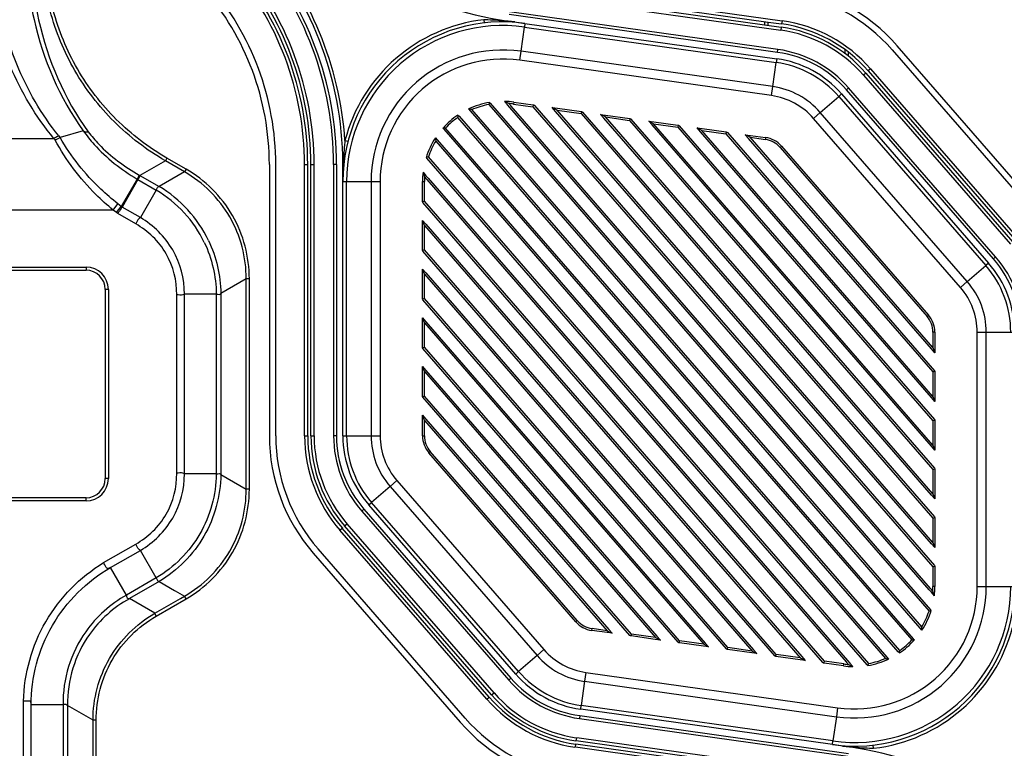
# Model space of a CAD drawing. Units: millimetres. Extents: x 359 to 8079, y 303 to 2679.
# Drawn here: x 7267 to 7421, y 1855 to 1969 of the extents above; entities that cross this region are included whole.
import ezdxf

# ---------------------------------------------------------------- set-up
doc = ezdxf.new("R2010")
doc.units = ezdxf.units.MM
doc.header["$LTSCALE"] = 0.15

msp = doc.modelspace()

# ---------------------------------------------------------------- linework, layer by layer
at = {"color": 0, "linetype": 'Continuous'}
for p, q in [((7344.589, 1974.52), (7386.596, 1968.617)), ((7344.381, 1973.035), (7386.387, 1967.131)), ((7344.45, 1973.53), (7386.457, 1967.626)), ((7344.52, 1974.025), (7384.432, 1968.416)), ((7385.964, 1964.119), (7343.957, 1970.023)), ((7339.968, 1968.782), (7340.026, 1968.285)), ((7340.048, 1968.778), (7339.968, 1968.782)), ((7385.9, 1963.665), (7343.894, 1969.569)), ((7344.761, 1968.437), (7346.388, 1968.209)), ((7346.388, 1968.209), (7346.306, 1967.628)), ((7346.388, 1968.209), (7385.761, 1962.675)), ((7383.932, 1967.981), (7383.932, 1968.486)), ((7384.432, 1967.911), (7384.432, 1968.416)), ((7384.432, 1968.416), (7386.526, 1968.121)), ((7386.596, 1968.617), (7386.526, 1968.121)), ((7345.774, 1963.837), (7346.306, 1967.628)), ((7346.306, 1967.628), (7385.68, 1962.095)), ((7386.457, 1967.626), (7386.387, 1967.131)), ((7345.577, 1962.437), (7345.774, 1963.837)), ((7385.147, 1958.304), (7345.774, 1963.837)), ((7385.9, 1963.665), (7385.964, 1964.119)), ((7396.432, 1964.107), (7396.432, 1963.473)), ((7396.932, 1963.732), (7396.932, 1963.094)), ((7403.842, 1964.049), (7426.833, 1937.601)), ((7427.588, 1938.257), (7404.597, 1964.705)), ((7384.95, 1956.903), (7345.577, 1962.437)), ((7385.147, 1958.304), (7385.68, 1962.095)), ((7385.761, 1962.675), (7385.68, 1962.095)), ((7400.446, 1961.097), (7400.068, 1960.769)), ((7400.068, 1960.769), (7423.06, 1934.32)), ((7400.446, 1961.097), (7423.437, 1934.648)), ((7399.691, 1960.441), (7399.314, 1960.113)), ((7399.314, 1960.113), (7422.305, 1933.664)), ((7399.691, 1960.441), (7422.682, 1933.992)), ((7384.95, 1956.903), (7385.147, 1958.304)), ((7396.672, 1957.817), (7397.018, 1958.117)), ((7419.663, 1931.368), (7396.672, 1957.817)), ((7420.009, 1931.669), (7397.018, 1958.117)), ((7343.661, 1955.466), (7343.198, 1955.998)), ((7344.655, 1955.88), (7344.613, 1955.583)), ((7344.655, 1955.88), (7347.681, 1955.454)), ((7392.586, 1954.265), (7395.475, 1956.776)), ((7395.917, 1957.161), (7395.475, 1956.776)), ((7395.475, 1956.776), (7418.467, 1930.328)), ((7395.917, 1957.161), (7418.909, 1930.712)), ((7337.861, 1954.517), (7337.596, 1954.822)), ((7408.211, 1873.589), (7337.861, 1954.517)), ((7408.437, 1873.786), (7338.088, 1954.713)), ((7340.713, 1955.504), (7409.585, 1876.276)), ((7340.829, 1955.828), (7340.94, 1955.7)), ((7340.94, 1955.7), (7409.811, 1876.473)), ((7344.013, 1955.061), (7343.661, 1955.466)), ((7344.111, 1955.406), (7343.888, 1955.663)), ((7409.606, 1879.605), (7344.013, 1955.061)), ((7344.24, 1955.258), (7344.111, 1955.406)), ((7409.832, 1879.802), (7344.24, 1955.258)), ((7344.613, 1955.583), (7347.64, 1955.157)), ((7347.64, 1955.157), (7347.792, 1955.439)), ((7347.64, 1955.157), (7410.206, 1883.183)), ((7347.681, 1955.454), (7347.792, 1955.439)), ((7347.792, 1955.439), (7347.866, 1955.354)), ((7347.866, 1955.354), (7410.432, 1883.38)), ((7351.413, 1954.627), (7350.66, 1955.036)), ((7350.66, 1955.036), (7351.455, 1954.924)), ((7351.187, 1954.43), (7350.66, 1955.036)), ((7409.98, 1886.797), (7351.187, 1954.43)), ((7351.413, 1954.627), (7355.187, 1954.097)), ((7410.206, 1886.993), (7351.413, 1954.627)), ((7351.455, 1954.924), (7355.228, 1954.394)), ((7355.187, 1954.097), (7355.339, 1954.378)), ((7355.228, 1954.394), (7355.339, 1954.378)), ((7355.339, 1954.378), (7355.413, 1954.293)), ((7335.857, 1953.469), (7406.894, 1871.75)), ((7335.908, 1953.868), (7336.084, 1953.666)), ((7336.084, 1953.666), (7407.121, 1871.947)), ((7355.187, 1954.097), (7410.206, 1890.804)), ((7355.413, 1954.293), (7410.432, 1891.001)), ((7358.96, 1953.566), (7358.207, 1953.975)), ((7358.207, 1953.975), (7359.002, 1953.863)), ((7358.734, 1953.369), (7358.207, 1953.975)), ((7409.98, 1894.418), (7358.734, 1953.369)), ((7358.96, 1953.566), (7362.734, 1953.036)), ((7410.206, 1894.615), (7358.96, 1953.566)), ((7359.002, 1953.863), (7362.775, 1953.333)), ((7362.734, 1953.036), (7362.887, 1953.317)), ((7362.734, 1953.036), (7410.206, 1898.425)), ((7362.775, 1953.333), (7362.887, 1953.317)), ((7362.887, 1953.317), (7362.96, 1953.233)), ((7362.96, 1953.233), (7410.432, 1898.622)), ((7366.507, 1952.506), (7365.754, 1952.914)), ((7365.754, 1952.914), (7366.549, 1952.803)), ((7366.281, 1952.309), (7365.754, 1952.914)), ((7366.549, 1952.803), (7370.323, 1952.272)), ((7391.519, 1953.337), (7392.586, 1954.265)), ((7414.51, 1926.888), (7391.519, 1953.337)), ((7415.577, 1927.816), (7392.586, 1954.265)), ((7277.306, 1951.42), (7273.699, 1950.331)), ((7333.744, 1951.632), (7333.568, 1951.834)), ((7404.781, 1869.913), (7333.744, 1951.632)), ((7405.007, 1870.11), (7333.97, 1951.829)), ((7409.98, 1902.039), (7366.281, 1952.309)), ((7366.507, 1952.506), (7370.281, 1951.975)), ((7410.206, 1902.236), (7366.507, 1952.506)), ((7370.281, 1951.975), (7370.434, 1952.257)), ((7370.281, 1951.975), (7410.206, 1906.047)), ((7370.323, 1952.272), (7370.434, 1952.257)), ((7370.434, 1952.257), (7370.507, 1952.172)), ((7370.507, 1952.172), (7410.432, 1906.243)), ((7374.054, 1951.445), (7373.302, 1951.854)), ((7373.302, 1951.854), (7374.096, 1951.742)), ((7373.828, 1951.248), (7373.302, 1951.854)), ((7409.98, 1909.66), (7373.828, 1951.248)), ((7374.054, 1951.445), (7377.828, 1950.915)), ((7410.206, 1909.857), (7374.054, 1951.445)), ((7374.096, 1951.742), (7377.87, 1951.212)), ((7218.173, 1950.217), (7272.691, 1950.217)), ((7318.234, 1949.889), (7318.718, 1949.763)), ((7332.388, 1950.295), (7332.654, 1949.99)), ((7332.428, 1949.793), (7402.777, 1868.865)), ((7332.654, 1949.99), (7403.003, 1869.062)), ((7377.828, 1950.915), (7377.981, 1951.196)), ((7377.828, 1950.915), (7410.206, 1913.668)), ((7377.87, 1951.212), (7377.981, 1951.196)), ((7377.981, 1951.196), (7378.054, 1951.111)), ((7378.054, 1951.111), (7410.432, 1913.865)), ((7381.601, 1950.384), (7380.849, 1950.793)), ((7380.849, 1950.793), (7381.643, 1950.681)), ((7381.375, 1950.187), (7380.849, 1950.793)), ((7409.98, 1917.282), (7381.375, 1950.187)), ((7381.601, 1950.384), (7383.987, 1950.049)), ((7410.206, 1917.478), (7381.601, 1950.384)), ((7381.643, 1950.681), (7384.028, 1950.346)), ((7384.028, 1950.346), (7383.987, 1950.049)), ((7386.521, 1948.993), (7386.295, 1948.796)), ((7386.295, 1948.796), (7409.286, 1922.347)), ((7386.521, 1948.993), (7409.513, 1922.544)), ((7290.144, 1946.707), (7286.169, 1944.412)), ((7290.386, 1947.125), (7290.144, 1946.707)), ((7293.135, 1944.98), (7290.144, 1946.707)), ((7293.377, 1945.398), (7290.386, 1947.125)), ((7331.053, 1947.106), (7330.942, 1947.234)), ((7399.925, 1867.878), (7331.053, 1947.106)), ((7400.151, 1868.075), (7331.28, 1947.303)), ((7293.377, 1945.398), (7293.135, 1944.98)), ((7306.409, 1946.111), (7306.409, 1903.692)), ((7307.409, 1903.692), (7307.409, 1946.111)), ((7311.909, 1903.692), (7311.909, 1946.111)), ((7311.909, 1946.111), (7312.409, 1946.111)), ((7312.409, 1903.692), (7312.409, 1946.111)), ((7312.909, 1903.692), (7312.909, 1946.111)), ((7312.909, 1946.111), (7313.409, 1946.111)), ((7313.409, 1903.692), (7313.409, 1946.111)), ((7316.909, 1946.111), (7316.45, 1946.111)), ((7316.45, 1946.111), (7316.45, 1903.692)), ((7316.909, 1946.111), (7316.909, 1903.692)), ((7317.909, 1903.692), (7317.909, 1945.07)), ((7285.724, 1943.846), (7283.246, 1939.574)), ((7285.852, 1943.77), (7283.37, 1939.47)), ((7286.062, 1944.472), (7285.718, 1943.849)), ((7285.724, 1943.846), (7285.852, 1943.77)), ((7285.852, 1943.77), (7288.714, 1942.116)), ((7286.062, 1944.472), (7286.08, 1944.462)), ((7286.08, 1944.462), (7286.098, 1944.452)), ((7286.098, 1944.452), (7286.115, 1944.442)), ((7286.115, 1944.442), (7286.133, 1944.432)), ((7286.133, 1944.432), (7286.151, 1944.422)), ((7286.151, 1944.422), (7286.169, 1944.412)), ((7286.169, 1944.412), (7289.16, 1942.685)), ((7293.135, 1944.98), (7289.16, 1942.685)), ((7330.444, 1944.911), (7330.907, 1944.378)), ((7330.68, 1944.182), (7330.903, 1943.925)), ((7330.903, 1943.925), (7331.032, 1943.777)), ((7330.907, 1944.378), (7331.259, 1943.973)), ((7331.032, 1943.777), (7396.625, 1868.321)), ((7331.259, 1943.973), (7396.851, 1868.518)), ((7288.714, 1942.116), (7286.232, 1937.817)), ((7317.909, 1943.452), (7323.737, 1943.452)), ((7318.494, 1903.692), (7318.494, 1943.452)), ((7322.323, 1943.452), (7322.323, 1903.692)), ((7323.737, 1943.452), (7323.737, 1903.692)), ((7330.359, 1943.452), (7330.659, 1943.452)), ((7330.359, 1940.284), (7330.359, 1943.452)), ((7330.659, 1940.396), (7330.659, 1943.452)), ((7281.974, 1939.003), (7208.89, 1939.003)), ((7281.974, 1939.003), (7282.721, 1939.986)), ((7282.51, 1938.595), (7281.974, 1939.003)), ((7282.51, 1938.595), (7283.248, 1939.575)), ((7283.247, 1939.576), (7282.721, 1939.986)), ((7283.373, 1939.475), (7283.246, 1939.574)), ((7286.232, 1937.817), (7283.37, 1939.47)), ((7330.659, 1940.396), (7330.359, 1940.284)), ((7330.432, 1940.199), (7330.359, 1940.284)), ((7392.999, 1868.225), (7330.432, 1940.199)), ((7393.225, 1868.421), (7330.659, 1940.396)), ((7282.696, 1938.453), (7282.51, 1938.595)), ((7285.508, 1936.829), (7282.696, 1938.453)), ((7330.659, 1936.585), (7330.359, 1937.388)), ((7330.359, 1937.388), (7330.885, 1936.782)), ((7330.359, 1932.663), (7330.359, 1937.388)), ((7330.659, 1936.585), (7389.452, 1868.952)), ((7330.659, 1932.775), (7330.659, 1936.585)), ((7330.885, 1936.782), (7389.678, 1869.149)), ((7330.659, 1932.775), (7330.359, 1932.663)), ((7385.678, 1869.482), (7330.659, 1932.775)), ((7330.432, 1932.578), (7330.359, 1932.663)), ((7385.452, 1869.285), (7330.432, 1932.578)), ((7419.663, 1931.368), (7420.009, 1931.669)), ((7213.132, 1930.089), (7277.732, 1930.089)), ((7277.732, 1930.089), (7277.732, 1929.589)), ((7330.659, 1928.964), (7330.359, 1929.766)), ((7330.359, 1929.766), (7330.885, 1929.161)), ((7330.359, 1925.041), (7330.359, 1929.766)), ((7415.577, 1927.816), (7418.467, 1930.328)), ((7418.909, 1930.712), (7418.467, 1930.328)), ((7213.132, 1929.589), (7277.732, 1929.589)), ((7302.795, 1928.25), (7298.819, 1925.955)), ((7303.278, 1928.25), (7302.795, 1928.25)), ((7302.795, 1895.329), (7302.795, 1928.25)), ((7303.278, 1895.329), (7303.278, 1928.25)), ((7330.659, 1928.964), (7381.904, 1870.012)), ((7330.659, 1925.153), (7330.659, 1928.964)), ((7330.885, 1929.161), (7382.131, 1870.209)), ((7281.232, 1926.589), (7280.732, 1926.589)), ((7280.732, 1926.589), (7280.732, 1896.989)), ((7281.232, 1926.589), (7281.232, 1896.989)), ((7414.51, 1926.888), (7415.577, 1927.816)), ((7291.922, 1897.86), (7291.922, 1925.718)), ((7293.14, 1897.726), (7293.14, 1925.853)), ((7298.104, 1925.853), (7293.14, 1925.853)), ((7298.104, 1925.853), (7298.104, 1897.726)), ((7298.819, 1925.955), (7298.819, 1897.624)), ((7330.659, 1925.153), (7330.359, 1925.041)), ((7378.131, 1870.543), (7330.659, 1925.153)), ((7330.432, 1924.957), (7330.359, 1925.041)), ((7377.904, 1870.346), (7330.432, 1924.957)), ((7330.659, 1921.343), (7330.359, 1922.145)), ((7330.359, 1922.145), (7330.885, 1921.54)), ((7330.359, 1917.42), (7330.359, 1922.145)), ((7409.513, 1922.544), (7409.286, 1922.347)), ((7330.659, 1921.343), (7374.357, 1871.073)), ((7330.659, 1917.532), (7330.659, 1921.343)), ((7330.885, 1921.54), (7374.584, 1871.27)), ((7410.206, 1919.887), (7410.206, 1917.478)), ((7410.506, 1919.887), (7410.206, 1919.887)), ((7410.506, 1919.887), (7410.506, 1916.676)), ((7417.128, 1919.887), (7422.956, 1919.887)), ((7417.128, 1880.127), (7417.128, 1919.887)), ((7418.542, 1880.127), (7418.542, 1919.887)), ((7330.659, 1917.532), (7330.359, 1917.42)), ((7330.432, 1917.335), (7330.359, 1917.42)), ((7370.584, 1871.603), (7330.659, 1917.532)), ((7410.206, 1917.478), (7410.506, 1916.676)), ((7370.357, 1871.407), (7330.432, 1917.335)), ((7410.506, 1916.676), (7409.98, 1917.282)), ((7330.659, 1913.722), (7330.359, 1914.524)), ((7330.359, 1914.524), (7330.885, 1913.918)), ((7330.359, 1909.799), (7330.359, 1914.524)), ((7330.659, 1913.722), (7366.81, 1872.134)), ((7330.659, 1909.911), (7330.659, 1913.722)), ((7330.885, 1913.918), (7367.037, 1872.331)), ((7410.206, 1913.668), (7410.506, 1913.78)), ((7410.206, 1913.668), (7410.206, 1909.857)), ((7410.432, 1913.865), (7410.506, 1913.78)), ((7410.506, 1913.78), (7410.506, 1909.055)), ((7330.659, 1909.911), (7330.359, 1909.799)), ((7330.432, 1909.714), (7330.359, 1909.799)), ((7362.81, 1872.467), (7330.432, 1909.714)), ((7363.037, 1872.664), (7330.659, 1909.911)), ((7410.506, 1909.055), (7409.98, 1909.66)), ((7410.206, 1909.857), (7410.506, 1909.055)), ((7330.659, 1906.1), (7330.359, 1906.903)), ((7330.359, 1903.692), (7330.359, 1906.903)), ((7330.359, 1906.903), (7330.885, 1906.297)), ((7330.659, 1903.692), (7330.659, 1906.1)), ((7330.659, 1906.1), (7359.263, 1873.194)), ((7330.885, 1906.297), (7359.49, 1873.391)), ((7410.206, 1906.047), (7410.506, 1906.159)), ((7410.206, 1906.047), (7410.206, 1902.236)), ((7410.432, 1906.243), (7410.506, 1906.159)), ((7410.506, 1906.159), (7410.506, 1901.434)), ((7311.909, 1903.692), (7312.409, 1903.692)), ((7312.909, 1903.692), (7313.409, 1903.692)), ((7316.909, 1903.692), (7316.45, 1903.692)), ((7317.909, 1903.692), (7323.737, 1903.692)), ((7330.359, 1903.692), (7330.659, 1903.692)), ((7410.506, 1901.434), (7409.98, 1902.039)), ((7410.206, 1902.236), (7410.506, 1901.434)), ((7331.352, 1901.035), (7331.578, 1901.231)), ((7354.343, 1874.586), (7331.352, 1901.035)), ((7354.57, 1874.783), (7331.578, 1901.231)), ((7298.104, 1897.726), (7293.14, 1897.726)), ((7298.819, 1897.624), (7302.795, 1895.329)), ((7410.206, 1898.425), (7410.506, 1898.537)), ((7410.206, 1898.425), (7410.206, 1894.615)), ((7410.432, 1898.622), (7410.506, 1898.537)), ((7410.506, 1898.537), (7410.506, 1893.812)), ((7281.232, 1896.989), (7280.732, 1896.989)), ((7326.355, 1896.691), (7325.287, 1895.763)), ((7326.355, 1896.691), (7349.346, 1870.242)), ((7303.278, 1895.329), (7302.795, 1895.329)), ((7325.287, 1895.763), (7322.398, 1893.251)), ((7325.287, 1895.763), (7348.279, 1869.314)), ((7410.506, 1893.812), (7409.98, 1894.418)), ((7410.206, 1894.615), (7410.506, 1893.812)), ((7277.732, 1893.989), (7213.132, 1893.989)), ((7277.732, 1893.489), (7213.132, 1893.489)), ((7277.732, 1893.489), (7277.732, 1893.989)), ((7321.956, 1892.867), (7322.398, 1893.251)), ((7344.947, 1866.418), (7321.956, 1892.867)), ((7345.389, 1866.803), (7322.398, 1893.251)), ((7321.201, 1892.211), (7320.855, 1891.91)), ((7320.855, 1891.91), (7343.847, 1865.462)), ((7321.201, 1892.211), (7344.192, 1865.762)), ((7318.182, 1889.586), (7318.56, 1889.914)), ((7341.551, 1863.466), (7318.56, 1889.914)), ((7410.206, 1890.804), (7410.506, 1890.916)), ((7410.206, 1890.804), (7410.206, 1886.993)), ((7410.432, 1891.001), (7410.506, 1890.916)), ((7410.506, 1890.916), (7410.506, 1886.191)), ((7317.428, 1888.93), (7317.805, 1889.258)), ((7340.419, 1862.482), (7317.428, 1888.93)), ((7340.796, 1862.81), (7317.805, 1889.258)), ((7341.174, 1863.138), (7318.182, 1889.586)), ((7280.476, 1883.844), (7285.508, 1886.749)), ((7410.506, 1886.191), (7409.98, 1886.797)), ((7410.206, 1886.993), (7410.506, 1886.191)), ((7281.581, 1883.079), (7286.232, 1885.761)), ((7288.714, 1881.463), (7286.232, 1885.761)), ((7313.277, 1885.322), (7336.268, 1858.874)), ((7337.023, 1859.53), (7314.031, 1885.978)), ((7284.065, 1878.776), (7281.581, 1883.079)), ((7410.206, 1883.183), (7410.506, 1883.295)), ((7410.206, 1883.183), (7410.206, 1880.127)), ((7410.432, 1883.38), (7410.506, 1883.295)), ((7410.506, 1883.295), (7410.506, 1880.127)), ((7288.714, 1881.463), (7284.065, 1878.776)), ((7289.16, 1880.894), (7284.51, 1878.209)), ((7289.16, 1880.894), (7291.557, 1879.51)), ((7291.557, 1879.51), (7291.673, 1879.443)), ((7291.673, 1879.443), (7293.135, 1878.599)), ((7409.958, 1879.2), (7409.606, 1879.605)), ((7409.961, 1879.654), (7409.832, 1879.802)), ((7410.421, 1878.668), (7409.958, 1879.2)), ((7410.184, 1879.397), (7409.961, 1879.654)), ((7410.506, 1880.127), (7410.206, 1880.127)), ((7417.128, 1880.127), (7422.956, 1880.127)), ((7288.485, 1875.914), (7284.51, 1878.209)), ((7288.485, 1875.914), (7292.528, 1878.248)), ((7288.727, 1875.495), (7293.377, 1878.18)), ((7292.528, 1878.248), (7293.135, 1878.599)), ((7293.377, 1878.18), (7293.135, 1878.599)), ((7288.727, 1875.495), (7288.485, 1875.914)), ((7409.811, 1876.473), (7409.923, 1876.345)), ((7354.343, 1874.586), (7354.57, 1874.783)), ((7356.836, 1873.233), (7356.878, 1873.53)), ((7359.221, 1872.897), (7356.836, 1873.233)), ((7359.263, 1873.194), (7356.878, 1873.53)), ((7360.016, 1872.786), (7359.221, 1872.897)), ((7359.263, 1873.194), (7360.016, 1872.786)), ((7359.49, 1873.391), (7360.016, 1872.786)), ((7408.476, 1873.284), (7408.211, 1873.589)), ((7362.884, 1872.383), (7362.81, 1872.467)), ((7363.037, 1872.664), (7362.884, 1872.383)), ((7362.995, 1872.367), (7362.884, 1872.383)), ((7366.768, 1871.837), (7362.995, 1872.367)), ((7366.81, 1872.134), (7363.037, 1872.664)), ((7367.563, 1871.725), (7366.768, 1871.837)), ((7366.81, 1872.134), (7367.563, 1871.725)), ((7367.037, 1872.331), (7367.563, 1871.725)), ((7370.431, 1871.322), (7370.357, 1871.407)), ((7370.584, 1871.603), (7370.431, 1871.322)), ((7370.542, 1871.306), (7370.431, 1871.322)), ((7374.316, 1870.776), (7370.542, 1871.306)), ((7374.357, 1871.073), (7370.584, 1871.603)), ((7374.584, 1871.27), (7375.11, 1870.664)), ((7407.121, 1871.947), (7407.296, 1871.745)), ((7349.346, 1870.242), (7348.279, 1869.314)), ((7375.11, 1870.664), (7374.316, 1870.776)), ((7374.357, 1871.073), (7375.11, 1870.664)), ((7377.978, 1870.261), (7377.904, 1870.346)), ((7378.131, 1870.543), (7377.978, 1870.261)), ((7378.089, 1870.246), (7377.978, 1870.261)), ((7381.863, 1869.715), (7378.089, 1870.246)), ((7381.904, 1870.012), (7378.131, 1870.543)), ((7382.657, 1869.604), (7381.863, 1869.715)), ((7381.904, 1870.012), (7382.657, 1869.604)), ((7382.131, 1870.209), (7382.657, 1869.604)), ((7404.957, 1869.711), (7404.781, 1869.913)), ((7348.279, 1869.314), (7345.389, 1866.803)), ((7385.525, 1869.201), (7385.452, 1869.285)), ((7385.678, 1869.482), (7385.525, 1869.201)), ((7385.636, 1869.185), (7385.525, 1869.201)), ((7389.41, 1868.655), (7385.636, 1869.185)), ((7389.452, 1868.952), (7385.678, 1869.482)), ((7390.204, 1868.543), (7389.41, 1868.655)), ((7389.452, 1868.952), (7390.204, 1868.543)), ((7389.678, 1869.149), (7390.204, 1868.543)), ((7393.072, 1868.14), (7392.999, 1868.225)), ((7393.225, 1868.421), (7393.072, 1868.14)), ((7393.183, 1868.124), (7393.072, 1868.14)), ((7396.209, 1867.699), (7393.183, 1868.124)), ((7396.251, 1867.996), (7393.225, 1868.421)), ((7396.625, 1868.321), (7396.754, 1868.172)), ((7396.754, 1868.172), (7396.977, 1867.916)), ((7396.851, 1868.518), (7397.203, 1868.113)), ((7397.203, 1868.113), (7397.666, 1867.58)), ((7403.003, 1869.062), (7403.269, 1868.757)), ((7344.947, 1866.418), (7345.389, 1866.803)), ((7355.915, 1866.675), (7355.718, 1865.275)), ((7355.915, 1866.675), (7395.288, 1861.142)), ((7396.209, 1867.699), (7396.251, 1867.996)), ((7400.036, 1867.75), (7399.925, 1867.878)), ((7344.192, 1865.762), (7343.847, 1865.462)), ((7355.718, 1865.275), (7355.185, 1861.484)), ((7355.718, 1865.275), (7395.091, 1859.741)), ((7341.174, 1863.138), (7341.551, 1863.466)), ((7267.953, 1844.772), (7267.953, 1862.167)), ((7340.419, 1862.482), (7340.796, 1862.81)), ((7269.171, 1844.502), (7269.168, 1861.58)), ((7274.138, 1861.58), (7269.168, 1861.58)), ((7274.138, 1861.58), (7274.136, 1840.763)), ((7274.85, 1861.479), (7274.85, 1840.704)), ((7278.826, 1859.183), (7274.85, 1861.479)), ((7355.104, 1860.904), (7355.185, 1861.484)), ((7394.477, 1855.37), (7355.104, 1860.904)), ((7394.558, 1855.95), (7355.185, 1861.484)), ((7395.288, 1861.142), (7395.091, 1859.741)), ((7278.826, 1843.014), (7278.826, 1859.183)), ((7279.309, 1859.183), (7278.826, 1859.183)), ((7279.309, 1842.84), (7279.309, 1859.183)), ((7354.964, 1859.914), (7354.901, 1859.46)), ((7354.901, 1859.46), (7396.907, 1853.556)), ((7354.964, 1859.914), (7396.971, 1854.01)), ((7395.091, 1859.741), (7394.558, 1855.95)), ((7354.408, 1855.952), (7354.477, 1856.448)), ((7396.414, 1850.049), (7354.408, 1855.952)), ((7396.484, 1850.544), (7354.477, 1856.448)), ((7394.477, 1855.37), (7394.558, 1855.95)), ((7354.269, 1854.962), (7354.338, 1855.457)), ((7396.275, 1849.059), (7354.269, 1854.962)), ((7396.345, 1849.554), (7354.338, 1855.457)), ((7396.104, 1855.142), (7394.477, 1855.37)), ((7400.816, 1854.801), (7400.897, 1854.797)), ((7400.897, 1854.797), (7400.839, 1855.294))]:
    msp.add_line(p, q, dxfattribs=at)
for centre, radius, start, end in [((7351.2, 2021.558), 53.5, 221, 262.98763), ((7264.409, 1946.111), 52.5, 0, 41), ((7264.409, 1946.111), 53.5, 358.8848, 41.07046), ((7264.409, 1946.111), 53.958, 4.01469, 41), ((7264.409, 1946.111), 52.042, 0, 41), ((7264.409, 1946.111), 47.5, 0, 41.25296), ((7264.409, 1946.111), 48, 0, 41.25296), ((7264.409, 1946.111), 48.5, 0, 41), ((7264.409, 1946.111), 49, 0, 41), ((7264.409, 1946.111), 42, 0, 41), ((7264.409, 1946.111), 43, 0, 41), ((7383.465, 1946.336), 27, 41, 82), ((7383.465, 1946.336), 28, 41, 82), ((7342.909, 1943.452), 25, 82, 180), ((7342.909, 1943.452), 25.5, 96.62169, 165.37831), ((7336.831, 1895.427), 73.422, 87.07052, 87.48888), ((7383.465, 1946.336), 22.5, 41, 81.93296), ((7342.909, 1943.452), 24.414, 82, 180), ((7383.465, 1946.336), 21, 41, 81.93296), ((7383.465, 1946.336), 21.5, 41, 81.93296), ((7383.465, 1946.336), 22, 41, 81.93296), ((7342.909, 1943.452), 20.586, 82, 180), ((7383.465, 1946.336), 17.5, 41, 82), ((7383.465, 1946.336), 17.958, 41, 82), ((7342.909, 1943.452), 19.172, 82, 180), ((7383.465, 1946.336), 15.914, 41, 82), ((7383.465, 1946.336), 16.5, 41, 82), ((7383.465, 1946.336), 12.086, 41, 82), ((7342.909, 1943.452), 12.55, 82, 88.80846), ((7331.793, 1931.709), 26.834, 63.2093, 64.84682), ((7383.465, 1946.336), 10.672, 41, 82), ((7342.909, 1943.452), 12.55, 99.53938, 115.16452), ((7331.202, 1924.676), 30.816, 77.08915, 78.02561), ((7342.909, 1943.452), 12.25, 100.32258, 113.44564), ((7387.756, 1938.995), 49.855, 160.26631, 160.6623), ((7342.909, 1943.452), 12.25, 82, 85.37071), ((7342.909, 1943.452), 12.55, 123.90551, 138.08283), ((7342.909, 1943.452), 12.25, 125.1433, 136.93691), ((7372.738, 1948.986), 37.153, 172.45022, 173.07045), ((7333.276, 1914.682), 37.153, 88.92955, 89.54978), ((7282.219, 1957.205), 11.815, 216.25444, 218.06199), ((7281.543, 1957.061), 10.346, 218.64065, 220.61748), ((7391.342, 1942.782), 73.452, 174.44792, 175.02673), ((7342.909, 1943.452), 12.55, 146.95608, 162.72001), ((7342.909, 1943.452), 12.25, 148.82571, 161.67742), ((7363.131, 1952.431), 30.816, 183.97439, 184.91085), ((7383.465, 1946.336), 3.75, 41, 81.93296), ((7383.465, 1946.336), 4.05, 41, 81.93296), ((7341.081, 1898.421), 49.855, 101.3377, 101.73369), ((7342.909, 1943.452), 12.55, 173.3228, 179.90875), ((7356.084, 1952.825), 26.834, 197.15318, 198.7907), ((7342.909, 1943.452), 12.25, 176.58469, 179.90875), ((7279.017, 1925.674), 19.089, 25.5578, 59.46972), ((7279.079, 1925.71), 19.741, 25.55774, 59.29848), ((7406.456, 1919.887), 17.5, 0, 41), ((7406.456, 1919.887), 17.958, 0, 41), ((7277.732, 1926.589), 3.5, 0, 90), ((7406.456, 1919.887), 15.914, 0, 41), ((7406.456, 1919.887), 16.5, 0, 41), ((7277.732, 1926.589), 3, 0, 90), ((7406.456, 1919.887), 10.672, 0, 41), ((7406.456, 1919.887), 12.086, 0, 41), ((7406.456, 1919.887), 3.75, 0, 41.25296), ((7406.456, 1919.887), 4.05, 0, 41.25296), ((7334.409, 1903.692), 28, 180, 221), ((7334.409, 1903.692), 27, 180, 221), ((7334.409, 1903.692), 22.5, 180, 221.16171), ((7334.409, 1903.692), 22, 180, 221.16171), ((7334.409, 1903.692), 21.5, 180, 221.16171), ((7334.409, 1903.692), 21, 180, 221.16171), ((7334.409, 1903.692), 17.958, 180, 221), ((7334.409, 1903.692), 17.5, 180, 221), ((7334.409, 1903.692), 16.5, 180, 221), ((7334.409, 1903.692), 15.914, 180, 221), ((7334.409, 1903.692), 12.086, 180, 221), ((7334.409, 1903.692), 10.672, 180, 221), ((7334.409, 1903.692), 4.05, 180, 221.16171), ((7334.409, 1903.692), 3.75, 180, 221.16171), ((7277.732, 1896.989), 3, 270, 0), ((7277.732, 1896.989), 3.5, 270, 0), ((7397.956, 1880.127), 25, 262, 0), ((7397.956, 1880.127), 24.414, 262, 0), ((7397.956, 1880.127), 20.586, 262, 0), ((7397.956, 1880.127), 19.172, 262, 0), ((7397.956, 1880.127), 12.25, 356.58469, 359.8175), ((7384.78, 1870.754), 26.834, 17.15318, 18.7907), ((7397.956, 1880.127), 12.55, 353.3228, 359.8175), ((7397.956, 1880.127), 12.25, 328.82571, 341.67742), ((7397.956, 1880.127), 12.55, 326.95608, 342.62876), ((7399.784, 1925.158), 49.855, 281.3377, 281.73369), ((7357.4, 1877.243), 4.05, 221, 261.84171), ((7357.4, 1877.243), 3.75, 221, 261.84171), ((7397.956, 1880.127), 25.5, 276.62169, 345.37831), ((7377.734, 1871.148), 30.816, 3.97439, 4.91085), ((7397.956, 1880.127), 12.55, 303.90551, 317.99158), ((7397.956, 1880.127), 12.25, 305.1433, 316.84566), ((7407.588, 1908.896), 37.153, 268.92955, 269.54978), ((7357.4, 1877.243), 10.672, 221, 262), ((7368.126, 1874.592), 37.153, 352.45022, 353.07045), ((7357.4, 1877.243), 12.086, 221, 262), ((7397.956, 1880.127), 12.55, 279.53938, 295.07326), ((7353.109, 1884.584), 49.855, 340.26631, 340.6623), ((7397.956, 1880.127), 12.25, 280.32258, 293.35439), ((7409.662, 1898.903), 30.816, 257.08915, 258.02561), ((7357.4, 1877.243), 15.914, 221, 262), ((7397.956, 1880.127), 12.55, 262, 268.71721), ((7397.956, 1880.127), 12.25, 262, 265.27946), ((7409.072, 1891.87), 26.834, 243.2093, 244.84682), ((7357.4, 1877.243), 17.958, 221, 262), ((7357.4, 1877.243), 17.5, 221, 262), ((7357.4, 1877.243), 16.5, 221, 262), ((7357.4, 1877.243), 21, 221, 261.84171), ((7357.4, 1877.243), 22.5, 221, 261.84171), ((7357.4, 1877.243), 22, 221, 261.84171), ((7357.4, 1877.243), 21.5, 221, 261.84171), ((7357.4, 1877.243), 28, 221, 262), ((7357.4, 1877.243), 27, 221, 262), ((7389.664, 1802.021), 53.5, 41, 83.07888), ((7404.033, 1928.152), 73.422, 267.07052, 267.48888)]:
    msp.add_arc(centre, radius, start, end, dxfattribs=at)
for points, knots in [([(7290.144, 1946.707), (7287.233, 1948.39), (7281.814, 1952.525), (7275.593, 1960.613), (7271.699, 1970.045), (7270.828, 1976.804), (7270.826, 1980.168)], [0, 0, 0, 0, 0.2500232, 0.5000001, 0.7499771, 1, 1, 1, 1]), ([(7290.386, 1947.125), (7287.51, 1948.787), (7282.156, 1952.867), (7276.012, 1960.854), (7272.167, 1970.17), (7271.31, 1976.846), (7271.309, 1980.168)], [0, 0, 0, 0, 0.2500212, 0.4999999, 0.7499783, 1, 1, 1, 1]), ([(7272.691, 1950.217), (7269.882, 1953.619), (7265.19, 1961.467), (7262.909, 1970.324), (7262.43, 1974.888)], [0, 0, 0, 0, 0.4901105, 1, 1, 1, 1]), ([(7273.462, 1950.601), (7270.759, 1953.983), (7266.269, 1961.751), (7264.096, 1970.454), (7263.638, 1974.938)], [0, 0, 0, 0, 0.4899451, 1, 1, 1, 1]), ([(7268.567, 1975.395), (7268.765, 1973.179), (7270.089, 1964.715), (7273.584, 1956.549), (7277.303, 1951.417)], [0, 0, 0, 0, 0.2598703, 1, 1, 1, 1]), ([(7269.283, 1975.445), (7269.482, 1973.2), (7270.815, 1964.658), (7274.325, 1956.406), (7278.081, 1951.237)], [0, 0, 0, 0, 0.2607031, 1, 1, 1, 1]), ([(7344.786, 1968.439), (7344.437, 1968.474), (7343.037, 1968.589), (7341.636, 1968.699), (7340.584, 1968.753)], [0, 0, 0, 0, 0.2499026, 1, 1, 1, 1]), ([(7277.301, 1951.421), (7277.432, 1951.316), (7277.658, 1951.172), (7277.926, 1951.275), (7278.032, 1951.248), (7278.081, 1951.237)], [0, 0, 0, 0, 0.6131117, 0.8170395, 1, 1, 1, 1]), ([(7277.306, 1951.42), (7277.825, 1950.67), (7280.188, 1947.694), (7283.249, 1945.318), (7285.724, 1943.847)], [0, 0, 0, 0, 0.2406251, 1, 1, 1, 1]), ([(7278.081, 1951.237), (7278.59, 1950.559), (7280.88, 1947.899), (7283.754, 1945.783), (7286.062, 1944.472)], [0, 0, 0, 0, 0.2420909, 1, 1, 1, 1]), ([(7272.691, 1950.217), (7272.757, 1950.259), (7273.003, 1950.407), (7273.264, 1950.534), (7273.462, 1950.601)], [0, 0, 0, 0, 0.2710997, 1, 1, 1, 1]), ([(7273.699, 1950.332), (7273.637, 1950.313), (7273.53, 1950.221), (7273.266, 1950.093), (7273.054, 1950), (7272.916, 1949.92)], [0, 0, 0, 0, 0.218744, 0.4607776, 1, 1, 1, 1]), ([(7281.974, 1939.003), (7281.037, 1939.777), (7277.518, 1942.962), (7274.602, 1946.819), (7272.916, 1949.92)], [0, 0, 0, 0, 0.2560128, 1, 1, 1, 1]), ([(7282.721, 1939.986), (7281.792, 1940.71), (7278.3, 1943.694), (7275.379, 1947.359), (7273.699, 1950.331)], [0, 0, 0, 0, 0.256393, 1, 1, 1, 1]), ([(7318.166, 1949.15), (7318.078, 1948.132), (7317.996, 1946.771), (7317.917, 1945.41), (7317.903, 1945.07)], [0, 0, 0, 0, 0.7500839, 1, 1, 1, 1]), ([(7303.278, 1928.25), (7303.277, 1931.668), (7301.469, 1938.638), (7296.337, 1943.689), (7293.377, 1945.398)], [0, 0, 0, 0, 0.499997, 1, 1, 1, 1]), ([(7285.849, 1943.772), (7285.925, 1943.9), (7286.047, 1944.096), (7286.173, 1944.321), (7286.169, 1944.412)], [0, 0, 0, 0, 0.6206486, 1, 1, 1, 1]), ([(7302.795, 1928.25), (7302.798, 1931.585), (7301.038, 1938.389), (7296.025, 1943.315), (7293.135, 1944.98)], [0, 0, 0, 0, 0.4999975, 1, 1, 1, 1]), ([(7288.726, 1942.109), (7288.808, 1942.236), (7288.819, 1942.508), (7289.06, 1942.678), (7289.16, 1942.685)], [0, 0, 0, 0, 0.600499, 1, 1, 1, 1]), ([(7283.37, 1939.47), (7283.324, 1939.39), (7283.091, 1939.057), (7282.87, 1938.715), (7282.696, 1938.453)], [0, 0, 0, 0, 0.2256219, 1, 1, 1, 1]), ([(7286.234, 1937.817), (7286.149, 1937.773), (7285.934, 1937.63), (7285.749, 1937.246), (7285.589, 1936.973), (7285.508, 1936.829)], [0, 0, 0, 0, 0.2312279, 0.6025052, 1, 1, 1, 1]), ([(7293.141, 1925.853), (7293.135, 1928.238), (7291.865, 1933.094), (7288.294, 1936.622), (7286.233, 1937.818)], [0, 0, 0, 0, 0.500172, 1, 1, 1, 1]), ([(7291.922, 1925.718), (7291.96, 1927.938), (7290.82, 1932.49), (7287.448, 1935.753), (7285.508, 1936.829)], [0, 0, 0, 0, 0.5001857, 1, 1, 1, 1]), ([(7293.14, 1925.855), (7293.06, 1925.801), (7292.831, 1925.68), (7292.403, 1925.714), (7292.087, 1925.715), (7291.922, 1925.718)], [0, 0, 0, 0, 0.2317859, 0.6026355, 1, 1, 1, 1]), ([(7298.104, 1925.867), (7298.254, 1925.874), (7298.495, 1925.746), (7298.763, 1925.871), (7298.819, 1925.955)], [0, 0, 0, 0, 0.6002564, 1, 1, 1, 1]), ([(7285.508, 1886.749), (7287.45, 1887.827), (7290.821, 1891.091), (7291.96, 1895.642), (7291.922, 1897.86)], [0, 0, 0, 0, 0.5001931, 1, 1, 1, 1]), ([(7286.233, 1885.761), (7288.295, 1886.958), (7291.866, 1890.487), (7293.135, 1895.343), (7293.141, 1897.726)], [0, 0, 0, 0, 0.5001783, 1, 1, 1, 1]), ([(7293.14, 1897.724), (7293.06, 1897.776), (7292.829, 1897.892), (7292.403, 1897.86), (7292.087, 1897.862), (7291.922, 1897.86)], [0, 0, 0, 0, 0.231323, 0.6025313, 1, 1, 1, 1]), ([(7298.104, 1897.712), (7298.254, 1897.704), (7298.495, 1897.832), (7298.763, 1897.707), (7298.819, 1897.624)], [0, 0, 0, 0, 0.60036, 1, 1, 1, 1]), ([(7293.135, 1878.599), (7296.025, 1880.263), (7301.038, 1885.19), (7302.798, 1891.994), (7302.795, 1895.329)], [0, 0, 0, 0, 0.4999983, 1, 1, 1, 1]), ([(7293.377, 1878.18), (7296.337, 1879.889), (7301.469, 1884.941), (7303.277, 1891.911), (7303.278, 1895.329)], [0, 0, 0, 0, 0.4999988, 1, 1, 1, 1]), ([(7286.234, 1885.762), (7286.148, 1885.805), (7285.93, 1885.945), (7285.746, 1886.331), (7285.588, 1886.605), (7285.508, 1886.749)], [0, 0, 0, 0, 0.2315678, 0.602582, 1, 1, 1, 1]), ([(7267.953, 1862.167), (7268.067, 1866.473), (7270.458, 1875.177), (7276.805, 1881.594), (7280.476, 1883.844)], [0, 0, 0, 0, 0.5000709, 1, 1, 1, 1]), ([(7281.58, 1883.079), (7281.447, 1883.014), (7281.257, 1882.922), (7280.97, 1882.948), (7280.854, 1883.115), (7280.788, 1883.301), (7280.671, 1883.556), (7280.546, 1883.725), (7280.476, 1883.844)], [0, 0, 0, 0, 0.2705825, 0.3801414, 0.4884442, 0.616417, 0.7467245, 1, 1, 1, 1]), ([(7269.165, 1861.58), (7269.16, 1865.867), (7271.431, 1874.608), (7277.867, 1880.942), (7281.579, 1883.082)], [0, 0, 0, 0, 0.5000805, 1, 1, 1, 1]), ([(7288.726, 1881.47), (7288.809, 1881.343), (7288.82, 1881.071), (7289.06, 1880.903), (7289.16, 1880.894)], [0, 0, 0, 0, 0.6005708, 1, 1, 1, 1]), ([(7284.055, 1878.77), (7284.056, 1878.614), (7284.087, 1878.299), (7284.395, 1878.194), (7284.51, 1878.209)], [0, 0, 0, 0, 0.5743826, 1, 1, 1, 1]), ([(7278.826, 1859.183), (7278.829, 1862.518), (7280.598, 1869.314), (7285.599, 1874.244), (7288.485, 1875.914)], [0, 0, 0, 0, 0.4999995, 1, 1, 1, 1]), ([(7279.309, 1859.183), (7279.309, 1862.435), (7281.029, 1869.065), (7285.911, 1873.869), (7288.727, 1875.495)], [0, 0, 0, 0, 0.5, 1, 1, 1, 1]), ([(7277.682, 1873.036), (7276.513, 1871.383), (7274.693, 1867.682), (7274.114, 1863.603), (7274.135, 1861.58)], [0, 0, 0, 0, 0.5001175, 1, 1, 1, 1]), ([(7278.27, 1872.614), (7277.135, 1871.008), (7275.37, 1867.408), (7274.827, 1863.442), (7274.853, 1861.477)], [0, 0, 0, 0, 0.5001959, 1, 1, 1, 1]), ([(7269.168, 1861.581), (7269.161, 1861.731), (7269.151, 1861.945), (7268.989, 1862.19), (7268.783, 1862.206), (7268.588, 1862.17), (7268.305, 1862.143), (7268.093, 1862.166), (7267.953, 1862.167)], [0, 0, 0, 0, 0.2718209, 0.3810036, 0.4885563, 0.6165827, 0.7470065, 1, 1, 1, 1]), ([(7274.138, 1861.592), (7274.272, 1861.67), (7274.562, 1861.804), (7274.807, 1861.586), (7274.85, 1861.479)], [0, 0, 0, 0, 0.5736156, 1, 1, 1, 1]), ([(7396.079, 1855.14), (7396.428, 1855.105), (7397.828, 1854.99), (7399.228, 1854.88), (7400.281, 1854.826)], [0, 0, 0, 0, 0.2499026, 1, 1, 1, 1])]:
    msp.add_open_spline(points, degree=3, knots=knots, dxfattribs=at)
for points in [[(7296.238, 1933.909), (7297.427, 1931.422), (7298.077, 1928.609), (7298.104, 1925.853)], [(7296.889, 1934.227), (7298.11, 1931.672), (7298.78, 1928.785), (7298.818, 1925.954)], [(7298.104, 1897.726), (7298.072, 1894.49), (7297.166, 1891.163), (7295.549, 1888.36)], [(7298.818, 1897.625), (7298.774, 1894.298), (7297.839, 1890.88), (7296.176, 1887.999)], [(7295.549, 1888.36), (7293.931, 1885.557), (7291.501, 1883.109), (7288.714, 1881.463)], [(7296.176, 1887.999), (7294.512, 1885.116), (7292.019, 1882.597), (7289.158, 1880.895)], [(7284.064, 1878.778), (7281.571, 1877.373), (7279.335, 1875.372), (7277.682, 1873.036)], [(7284.512, 1878.207), (7282.074, 1876.843), (7279.883, 1874.895), (7278.27, 1872.614)]]:
    msp.add_open_spline(points, degree=3, dxfattribs=at)

doc.saveas('drawing.dxf')
